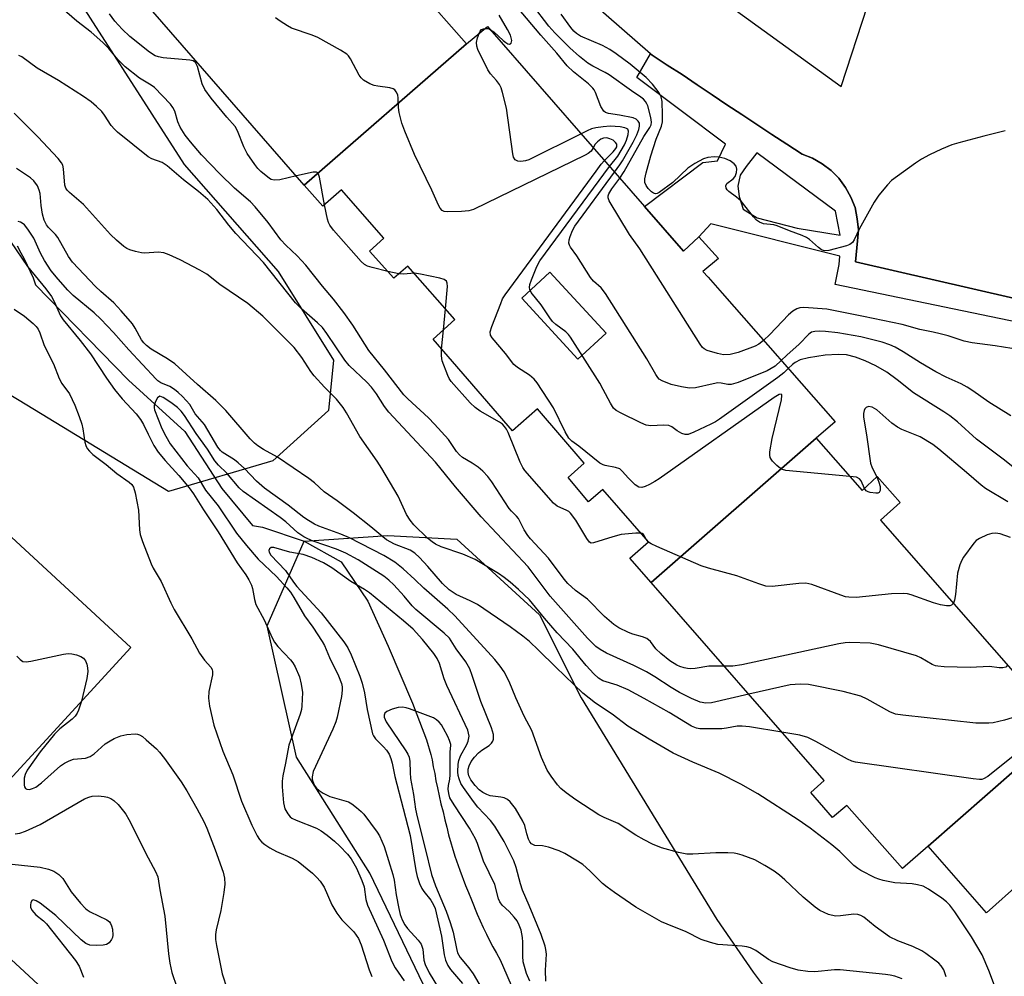
# Model space of a CAD drawing. Units: inches. Extents: x 1327761 to 1333761, y 513447 to 517447.
# Drawn here: x 1328159 to 1328394, y 516344 to 516573 of the extents above; entities that cross this region are included whole.
import ezdxf

# ---------------------------------------------------------------- set-up
doc = ezdxf.new("R2010")
doc.units = ezdxf.units.IN
doc.header["$MEASUREMENT"] = 0
for name, color, linetype in [('BLDG-Footprint', 5, 'Continuous'), ('CULTRL-Pad', 6, 'Continuous'), ('HYDRO-Single Line Stream', 4, 'Continuous'), ('NTRL-Trees', 3, 'Continuous'), ('TRANS-Non Street Sidewalk', 7, 'Continuous'), ('TRANS-Parking Lot', 4, 'Continuous'), ('Undefined', 1, 'Continuous')]:
    doc.layers.add(name, color=color, linetype=linetype)

msp = doc.modelspace()

# ---------------------------------------------------------------- linework, layer by layer
at = {"layer": 'BLDG-Footprint'}
for points, elevation in [([(1328265.57, 516567.23), (1328226.74, 516533.42), (1328185.07, 516581.23), (1328181.17, 516577.83), (1328174.87, 516584.93), (1328179.07, 516588.53), (1328167.27, 516602.13), (1328196.87, 516627.89), (1328205.87, 516635.73), (1328216.54, 516623.55), (1328249.67, 516585.73), (1328253.87, 516589.33), (1328258.57, 516584.13), (1328254.17, 516580.23)], 382.17), ([(1328299.01, 516497.98), (1328292.24, 516491.73), (1328278.79, 516506.31), (1328285.56, 516512.56)], 384.61), ([(1328309.79, 516438.28), (1328349.28, 516472.83), (1328360.27, 516460.33), (1328363.87, 516463.63), (1328369.37, 516457.43), (1328364.67, 516453.23), (1328408.27, 516403.43), (1328404.43, 516400.06), (1328376.02, 516375.21), (1328369.88, 516369.83), (1328356.57, 516384.93), (1328353.17, 516382.03), (1328347.97, 516388.03), (1328351.17, 516390.93)], 377.34)]:
    msp.add_lwpolyline(points, close=True, dxfattribs=dict(at, elevation=elevation))
for points in [[(1328349.28, 516472.83, 383.78), (1328309.79, 516438.28, 383.78), (1328304.67, 516444.13, 383.78), (1328309.17, 516448.03, 383.78), (1328298.17, 516460.53, 383.78), (1328294.77, 516457.63, 383.78), (1328289.87, 516463.43, 383.78), (1328293.77, 516466.83, 383.78), (1328282.57, 516479.83, 383.78), (1328276.57, 516474.63, 383.78), (1328257.57, 516496.53, 383.78), (1328262.77, 516501.23, 383.78), (1328251.57, 516514.03, 383.78), (1328248.17, 516511.13, 383.78), (1328242.37, 516517.63, 383.78), (1328245.77, 516520.73, 383.78), (1328235.67, 516532.23, 383.78), (1328231.17, 516528.33, 383.78), (1328226.74, 516533.42, 383.78), (1328265.57, 516567.23, 383.78), (1328270.57, 516571.33, 383.78), (1328308.15, 516528.3, 383.78), (1328317.47, 516517.63, 383.78), (1328321.17, 516521.03, 383.78), (1328325.87, 516515.83, 383.78), (1328322.17, 516512.73, 383.78), (1328323.39, 516511.35, 383.78), (1328326.73, 516507.54, 383.78), (1328353.77, 516476.73, 383.78)], [(1328299.01, 516497.98, 383.78), (1328285.56, 516512.56, 383.78), (1328278.79, 516506.31, 383.78), (1328292.24, 516491.73, 383.78)], [(1328131.57, 516271.03, 380.62), (1328123.77, 516279.33, 380.62), (1328104.77, 516296.83, 380.62), (1328107.53, 516299.83, 380.62), (1328113.87, 516306.73, 380.62), (1328104.77, 516315.03, 380.62), (1328099.22, 516309.01, 380.62), (1328096.37, 516305.93, 380.62), (1328079.17, 516321.53, 380.62), (1328128.47, 516375.03, 380.62), (1328109.17, 516392.73, 380.62), (1328113.02, 516396.95, 380.62), (1328117.47, 516401.83, 380.62), (1328108.37, 516410.23, 380.62), (1328103.43, 516404.8, 380.62), (1328100.27, 516401.33, 380.62), (1328082.87, 516417.53, 380.62), (1328132.37, 516471.53, 380.62), (1328185.27, 516422.73, 380.62), (1328134.97, 516368.03, 380.62), (1328181.37, 516325.23, 380.62)]]:
    msp.add_polyline3d(points, close=True, dxfattribs=at)
at = {"layer": 'CULTRL-Pad'}
msp.add_lwpolyline([(1328398.22, 516366.59), (1328390.01, 516359.22), (1328376.02, 516375.21), (1328404.43, 516400.06), (1328417.5, 516383.91), (1328404.61, 516372.33), (1328402.09, 516370.07), (1328400.67, 516368.79)], close=True, dxfattribs=at)
at = {"layer": 'HYDRO-Single Line Stream'}
msp.add_lwpolyline([(1328158.07, 516518.83), (1328158.97, 516517.23), (1328159.77, 516515.73), (1328160.47, 516514.23), (1328161.17, 516512.73), (1328161.87, 516511.23), (1328162.43, 516509.53), (1328184.71, 516486.69), (1328198.2, 516474.42), (1328207.06, 516460.79), (1328214.4, 516451.96), (1328216.79, 516451.52), (1328226.77, 516448.23), (1328235.58, 516443.23), (1328241.97, 516433.83), (1328246.87, 516423.03), (1328252.68, 516409.43), (1328255.97, 516400.63), (1328257.07, 516397.13), (1328257.37, 516395.83), (1328257.57, 516394.23), (1328257.97, 516392.63), (1328258.27, 516390.83), (1328258.67, 516389.13), (1328259.47, 516385.33), (1328259.97, 516383.43), (1328260.37, 516381.53), (1328260.87, 516379.73), (1328261.27, 516377.93), (1328262.77, 516372.83), (1328263.97, 516369.43), (1328265.37, 516365.83), (1328266.07, 516364.13), (1328266.78, 516362.33), (1328268.17, 516358.93), (1328269.57, 516355.73), (1328270.37, 516354.13), (1328271.07, 516352.63), (1328271.87, 516351.13), (1328272.77, 516349.63), (1328273.67, 516348.03), (1328289.71, 516310.93)], dxfattribs=at)
at = {"layer": 'NTRL-Trees'}
for points in [[(1328167.79, 516585.5), (1328198, 516538.34), (1328220.5, 516512.76), (1328233.75, 516491.49), (1328232.52, 516479.47), (1328219.27, 516467.45), (1328194.3, 516460.05), (1328160.4, 516480.7), (1328119.1, 516505.67), (1328102.76, 516553.44), (1328082.49, 516617.54)], [(1328257.22, 516338.06), (1328242.41, 516368.77), (1328239.97, 516372.64), (1328224.92, 516396.47), (1328217.85, 516427.91), (1328226.77, 516448.23), (1328246.74, 516449.52), (1328263.23, 516448.69), (1328283.01, 516430.56), (1328293.03, 516410.68), (1328325.45, 516357.68), (1328334.17, 516345.03), (1328344.48, 516331.37)]]:
    msp.add_lwpolyline(points, dxfattribs=at)
at = {"layer": 'TRANS-Non Street Sidewalk'}
msp.add_polyline3d([(1328415, 516496.92, 0), (1328353.81, 516509.64, 0), (1328354.34, 516512.41, 0), (1328354.74, 516514.4, 0), (1328354.91, 516516.43, 0), (1328324.07, 516524.12, 0), (1328321.17, 516521.03, 0), (1328317.47, 516517.63, 0), (1328308.15, 516528.3, 0), (1328322.17, 516538.81, 0), (1328325.63, 516539.24, 0), (1328327.53, 516543.16, 0), (1328306.36, 516559.13, 0), (1328309.62, 516564.83, 0), (1328309.97, 516564.53, 0), (1328313.57, 516562.13, 0), (1328317.17, 516559.83, 0), (1328320.77, 516557.43, 0), (1328324.37, 516555.03, 0), (1328327.87, 516552.63, 0), (1328331.47, 516550.33, 0), (1328335.07, 516547.93, 0), (1328338.67, 516545.53, 0), (1328342.27, 516543.23, 0), (1328345.87, 516540.83, 0), (1328348.37, 516539.83, 0), (1328350.67, 516538.53, 0), (1328352.87, 516536.93, 0), (1328354.67, 516535.03, 0), (1328356.27, 516532.83, 0), (1328357.57, 516530.53, 0), (1328358.57, 516528.03, 0), (1328359.07, 516525.33, 0), (1328359.37, 516522.73, 0), (1328359.17, 516520.03, 0), (1328358.68, 516515.03, 0), (1328490.07, 516484.83, 0)], dxfattribs=at)
msp.add_polyline3d([(1328353.88, 516527.2, 0), (1328335.04, 516541.15, 0), (1328332.48, 516537.84, 0), (1328331.04, 516535.74, 0), (1328330.49, 516533.16, 0), (1328330.82, 516530.66, 0), (1328331.81, 516527.61, 0), (1328335.12, 516525.54, 0), (1328344.72, 516523.11, 0), (1328354.96, 516521.41, 0)], close=True, dxfattribs=at)
at = {"layer": 'TRANS-Parking Lot'}
for points in [[(1328306.57, 516592.23, 0), (1328355.27, 516557.03, 0), (1328361.57, 516576.33, 0)], [(1328490.07, 516484.83, 0), (1328358.68, 516515.03, 0), (1328359.17, 516520.03, 0), (1328359.37, 516522.73, 0), (1328359.07, 516525.33, 0), (1328358.57, 516528.03, 0), (1328357.57, 516530.53, 0), (1328356.27, 516532.83, 0), (1328354.67, 516535.03, 0), (1328352.87, 516536.93, 0), (1328350.67, 516538.53, 0), (1328348.37, 516539.83, 0), (1328345.87, 516540.83, 0), (1328342.27, 516543.23, 0), (1328338.67, 516545.53, 0), (1328335.07, 516547.93, 0), (1328331.47, 516550.33, 0), (1328327.87, 516552.63, 0), (1328324.37, 516555.03, 0), (1328320.77, 516557.43, 0), (1328317.17, 516559.83, 0), (1328313.57, 516562.13, 0), (1328309.97, 516564.53, 0), (1328309.62, 516564.83, 0), (1328295.91, 516576.79, 0)]]:
    msp.add_polyline3d(points, dxfattribs=at)
at = {"layer": 'Undefined'}
for p, q in [((1328249.36, 516512.15, 380), (1328246.76, 516512.72, 380)), ((1328260.06, 516498.78, 380), (1328260.52, 516503.81, 380)), ((1328259.63, 516494.16, 380), (1328260.06, 516498.78, 380)), ((1328309.12, 516447.99, 380), (1328308.58, 516448.71, 380))]:
    msp.add_line(p, q, dxfattribs=at)
for points, elevation in [([(1328327.26, 516418.28), (1328323.59, 516418.29), (1328320.31, 516417.72), (1328319.23, 516417.65), (1328318.43, 516417.7), (1328317.64, 516417.87), (1328316.61, 516418.2), (1328315.89, 516418.53), (1328314.26, 516419.56), (1328312.05, 516421.31), (1328310.9, 516422.45), (1328309.6, 516424.17), (1328308.74, 516424.88), (1328307.69, 516425.33), (1328305.39, 516425.92), (1328304.31, 516426.32), (1328302.03, 516427.49), (1328300.82, 516428.28), (1328298.57, 516430.2), (1328294.56, 516434.29), (1328291.67, 516436.38), (1328289.84, 516438.05), (1328288.98, 516439.06), (1328285.2, 516444.13), (1328280.93, 516448.72), (1328280.25, 516449.57), (1328279.36, 516450.93), (1328278.06, 516453.62), (1328277.57, 516454.19), (1328276.31, 516455.34), (1328275.76, 516456.02), (1328271.66, 516462.41), (1328270.71, 516463.68), (1328269.48, 516464.94), (1328268.37, 516465.9), (1328266.91, 516466.89), (1328264.66, 516468.2), (1328263.88, 516468.84), (1328263.19, 516469.63), (1328261.95, 516471.59), (1328261.25, 516472.53), (1328257.92, 516476.22), (1328256.5, 516477.69), (1328251.58, 516482.22), (1328250.58, 516483.24), (1328245.97, 516489.21), (1328242.2, 516493.83), (1328238.39, 516499.91), (1328236.23, 516502.92), (1328233.74, 516506.11), (1328231.1, 516509.24), (1328227.12, 516514.23), (1328225.08, 516516.5), (1328222.34, 516519.06), (1328221.19, 516520.27), (1328218.11, 516524.43), (1328215, 516528.24), (1328213.86, 516529.36), (1328210.07, 516532.7), (1328206.56, 516536.06), (1328202.18, 516540.65), (1328199.53, 516543.77), (1328198.29, 516545.33), (1328197.05, 516547.29), (1328196.52, 516548.51), (1328195.79, 516551.11), (1328195.33, 516551.95), (1328194.71, 516552.74), (1328190.88, 516556.75), (1328190.15, 516557.29), (1328187.33, 516559.01), (1328183.88, 516561.74), (1328182.11, 516563.45), (1328180.01, 516566.07), (1328178.58, 516567.5), (1328175.73, 516570.03), (1328172.32, 516572.62), (1328165.77, 516578.41)], 378), ([(1328301.02, 516536.47), (1328302.27, 516538.22), (1328302.9, 516539.24), (1328305.44, 516543.65), (1328306.31, 516545.41), (1328306.81, 516546.73), (1328307, 516547.53), (1328306.95, 516548.2), (1328306.67, 516548.73), (1328306.2, 516549.15), (1328305.49, 516549.46), (1328302.19, 516550.16), (1328299.56, 516550.51), (1328298.87, 516550.75), (1328298.46, 516551.09), (1328297.69, 516552.25), (1328296.47, 516555.55), (1328296.15, 516556.16), (1328295.8, 516556.62), (1328294.76, 516557.61), (1328291.22, 516560.47), (1328289.64, 516561.98), (1328287.2, 516564.96), (1328283.36, 516569.31), (1328277.78, 516575.94)], 386), ([(1328302.26, 516535.05), (1328303.27, 516536.62), (1328308.03, 516545.02), (1328309.44, 516547.19), (1328309.74, 516547.83), (1328309.82, 516548.49), (1328309.66, 516549.6), (1328308.94, 516552.36), (1328308.75, 516552.86), (1328308.42, 516553.43), (1328307.96, 516553.93), (1328307.32, 516554.44), (1328305.09, 516555.94), (1328299.73, 516559.81), (1328298.77, 516560.37), (1328295.8, 516561.86), (1328294.65, 516562.59), (1328292.61, 516564.2), (1328290.3, 516566.25), (1328286.74, 516569.84), (1328285.29, 516571.46), (1328281.34, 516576.54)], 388), ([(1328224.86, 516535.58), (1328220.95, 516534.7), (1328219.57, 516534.62), (1328218.86, 516534.76), (1328218.44, 516534.96), (1328216.37, 516536.64), (1328215.65, 516537.38), (1328214.92, 516538.3), (1328213.08, 516540.96), (1328212.32, 516542.55), (1328210.78, 516546.39), (1328210.22, 516547.4), (1328208.24, 516549.68), (1328204.5, 516554.21), (1328202.93, 516556.31), (1328202.34, 516557.6), (1328201.19, 516561.77), (1328200.72, 516562.71), (1328200.17, 516563.11), (1328199.39, 516563.32), (1328192.98, 516563.88), (1328191.86, 516564.08), (1328191.09, 516564.34), (1328189.72, 516565.19), (1328185.04, 516568.96), (1328183.17, 516570.69), (1328181.46, 516572.63), (1328180.15, 516574.42)], 380), ([(1328295.92, 516542.31), (1328295.39, 516541.49), (1328294.71, 516540.99), (1328293.94, 516540.57), (1328267.28, 516527.55), (1328266.16, 516527.21), (1328264.38, 516527.07), (1328261.09, 516527.01), (1328260.27, 516527.1), (1328259.79, 516527.29), (1328259.28, 516527.86), (1328258.88, 516528.61), (1328257.31, 516532.15), (1328253.14, 516540.76), (1328250.79, 516546.28), (1328250.12, 516548.23), (1328249.44, 516550.81), (1328249.29, 516551.95), (1328249.24, 516554.19), (1328249.12, 516554.99), (1328248.77, 516555.74), (1328248.44, 516556.16), (1328248.01, 516556.44), (1328247.23, 516556.67), (1328244.35, 516557.04), (1328243.51, 516557.23), (1328242.46, 516557.67), (1328240.97, 516558.54), (1328240.34, 516559.08), (1328239.9, 516559.67), (1328237.8, 516563.58), (1328237.31, 516564.3), (1328236.91, 516564.72), (1328235.45, 516565.69), (1328230, 516568.74), (1328228.66, 516569.28), (1328223.74, 516570.95), (1328222.72, 516571.49), (1328221.02, 516572.6), (1328219.86, 516573.46)], 382), ([(1328271.1, 516570.73), (1328272.11, 516570.04), (1328274.32, 516568.03), (1328275.01, 516567.5), (1328275.46, 516567.24), (1328275.87, 516567.15), (1328276.3, 516567.4), (1328276.43, 516567.99), (1328276.08, 516569.31), (1328275.4, 516570.67), (1328273.41, 516574.04)], 384), ([(1328394.51, 516546.39), (1328389.37, 516545.15), (1328383.4, 516543.55), (1328381.71, 516543.03), (1328379.28, 516542.02), (1328376.39, 516540.63), (1328374.45, 516539.61), (1328373, 516538.67), (1328367.31, 516534.49), (1328366.29, 516533.45), (1328364.26, 516530.99), (1328363.11, 516529.29), (1328359.56, 516522.86), (1328358.34, 516520.28), (1328357.92, 516519.63), (1328357.3, 516519.17), (1328356.52, 516518.88), (1328352.3, 516517.79), (1328351.22, 516517.69), (1328350.5, 516517.94), (1328349.83, 516518.43), (1328347.65, 516520.36), (1328346.94, 516520.83), (1328345.93, 516521.32), (1328342.86, 516522.44), (1328339.96, 516523.66), (1328339.15, 516523.86), (1328336.62, 516524.13), (1328335.66, 516524.52), (1328335, 516524.99), (1328334.22, 516525.84), (1328331.27, 516529.54), (1328330.2, 516530.5), (1328328.35, 516531.9), (1328327.96, 516532.27), (1328327.69, 516532.67), (1328327.63, 516533.26), (1328327.86, 516533.8), (1328329.36, 516534.9), (1328329.84, 516535.49), (1328330.21, 516536.44), (1328330.28, 516537.23), (1328330.1, 516537.91), (1328329.62, 516538.53), (1328328.71, 516539.17), (1328327.41, 516539.77), (1328325.99, 516540.09), (1328324.82, 516540.18), (1328323.36, 516540.01), (1328322.27, 516539.65), (1328320.25, 516538.54), (1328318.56, 516537.44), (1328314.99, 516534.04), (1328311.7, 516531.61), (1328311.2, 516531.36), (1328310.8, 516531.32), (1328310.33, 516531.48), (1328309.88, 516531.78), (1328309.03, 516532.58), (1328308.55, 516533.28), (1328308.29, 516534.03), (1328308.26, 516534.87), (1328308.55, 516536.33), (1328309.65, 516540.37), (1328310.98, 516544.4), (1328312.21, 516547.5), (1328312.45, 516548.52), (1328312.51, 516550.24), (1328312.37, 516553.42), (1328312.14, 516554.49), (1328311.65, 516555.49), (1328310.1, 516557.57), (1328308.56, 516559.17), (1328304.71, 516562.36), (1328301.41, 516564.85), (1328299.87, 516565.88), (1328298.12, 516566.83), (1328292.88, 516569.04), (1328291.91, 516569.65), (1328291.29, 516570.22), (1328290.57, 516571.1), (1328288.23, 516574.33)], 390), ([(1328268.6, 516569.71), (1328268.85, 516570.22), (1328269.17, 516570.6), (1328269.62, 516570.81), (1328270.03, 516570.89)], 384), ([(1328270.03, 516570.89), (1328270.68, 516570.86), (1328271.1, 516570.73)], 384), ([(1328293.02, 516545.63), (1328280.51, 516539.44), (1328279.68, 516539.17), (1328278.6, 516539.08), (1328277.83, 516539.16), (1328277.22, 516539.44), (1328276.86, 516540.07), (1328276.68, 516540.89), (1328275.19, 516551.81), (1328274.23, 516555.57), (1328273.86, 516556.69), (1328273.47, 516557.47), (1328272.77, 516558.4), (1328271.33, 516560.05), (1328270.71, 516560.98), (1328268.3, 516565.82), (1328268.02, 516566.64), (1328267.99, 516567.49), (1328268.23, 516568.63), (1328268.6, 516569.71)], 384), ([(1328333.14, 516411.56), (1328324.23, 516409.5), (1328322.83, 516409.39), (1328321.48, 516409.64), (1328319.39, 516410.53), (1328316.53, 516412.01), (1328314.54, 516413.19), (1328310.65, 516415.73), (1328308.63, 516416.94), (1328305.62, 516418.47), (1328299.11, 516421.39), (1328297.54, 516422.23), (1328296.51, 516422.95), (1328294.53, 516424.97), (1328285.58, 516435), (1328280.31, 516442.02), (1328269.1, 516454.04), (1328262.97, 516461.2), (1328258.19, 516467.08), (1328247, 516479.1), (1328245.98, 516480.39), (1328244.05, 516483.44), (1328242.87, 516485.03), (1328241.73, 516486.24), (1328237.54, 516490.26), (1328236.44, 516491.49), (1328232.18, 516497.89), (1328231.12, 516499.29), (1328229.93, 516500.47), (1328226.09, 516503.81), (1328224.68, 516505.26), (1328217.02, 516514.9), (1328210.39, 516521.78), (1328208.69, 516523.8), (1328205.85, 516527.58), (1328203.69, 516529.96), (1328201.42, 516531.9), (1328197.88, 516534.67), (1328193.98, 516537.99), (1328192.76, 516538.77), (1328190.28, 516539.65), (1328189.38, 516540.15), (1328182.06, 516546.08), (1328181.32, 516546.75), (1328180.56, 516547.65), (1328178.97, 516550.14), (1328178.29, 516551.02), (1328177.07, 516552.22), (1328175.76, 516553.33), (1328173.89, 516554.62), (1328167.91, 516558.44), (1328162.82, 516561.39), (1328159.19, 516564.06), (1328158.42, 516564.44)], 376), ([(1328341.07, 516402.49), (1328333.3, 516403.73), (1328331.53, 516403.95), (1328330.34, 516403.9), (1328327.78, 516403.41), (1328326.64, 516403.32), (1328322.28, 516403.27), (1328321.41, 516403.3), (1328320.59, 516403.44), (1328319.41, 516403.93), (1328314.04, 516407.16), (1328308.08, 516410.53), (1328304.23, 516412.58), (1328301.64, 516413.71), (1328298.24, 516414.77), (1328297.14, 516415.4), (1328296.02, 516416.46), (1328294.22, 516418.43), (1328291.01, 516422.32), (1328287.26, 516426.24), (1328284.25, 516429.73), (1328280.62, 516434.13), (1328278.04, 516436.6), (1328276.02, 516438.36), (1328274.63, 516439.47), (1328273.27, 516440.44), (1328267.63, 516443.84), (1328264.71, 516445.07), (1328259.49, 516446.87), (1328258.2, 516447.45), (1328257.33, 516448.06), (1328256.27, 516448.94), (1328252.99, 516452.12), (1328252.13, 516453.18), (1328251.19, 516454.58), (1328249.24, 516458.97), (1328245.35, 516465.62), (1328244.23, 516467.36), (1328240.06, 516473.22), (1328236.89, 516478.93), (1328236.1, 516480.15), (1328234.46, 516482.17), (1328231.63, 516485.03), (1328229.11, 516487.76), (1328228.33, 516488.83), (1328226.16, 516492.17), (1328224.37, 516494.54), (1328216.87, 516502.01), (1328213.26, 516505.08), (1328206.58, 516509.64), (1328203.44, 516512.06), (1328201.76, 516513.06), (1328197.03, 516515.48), (1328194.45, 516516.7), (1328193.14, 516517.2), (1328191.77, 516517.33), (1328188.64, 516517.12), (1328187.79, 516517.18), (1328186.41, 516517.48), (1328185.05, 516517.88), (1328184.28, 516518.21), (1328183.57, 516518.68), (1328181.82, 516520.19), (1328180.41, 516521.57), (1328173.94, 516528.76), (1328170.6, 516531.61), (1328169.99, 516532.21), (1328169.68, 516532.67), (1328169.44, 516533.36), (1328169.18, 516537.32), (1328168.99, 516538.14), (1328168.69, 516538.75), (1328167.83, 516539.8), (1328162.97, 516544.93), (1328157.36, 516550.64)], 374), ([(1328299.78, 516537.88), (1328301.79, 516540.36), (1328303.4, 516543.03), (1328303.85, 516544.13), (1328304.26, 516545.54), (1328304.32, 516546.32), (1328304.15, 516546.75), (1328303.87, 516546.98), (1328303.5, 516547.14), (1328302.39, 516547.34), (1328299.99, 516547.47), (1328298.26, 516547.36), (1328296.56, 516547.12), (1328295.49, 516546.85), (1328294.46, 516546.41), (1328293.02, 516545.63)], 384), ([(1328298.58, 516539.26), (1328300.66, 516541.34), (1328301.35, 516542.19), (1328301.52, 516542.56), (1328301.58, 516542.91), (1328301.53, 516543.23), (1328301.27, 516543.62), (1328300.65, 516544.12), (1328299.91, 516544.51), (1328299.14, 516544.71), (1328298.39, 516544.67), (1328297.72, 516544.4), (1328296.9, 516543.75), (1328296.38, 516543.16), (1328295.92, 516542.31)], 382), ([(1328393.49, 516337.67), (1328390.54, 516345.43), (1328388.94, 516349.18), (1328386.41, 516353.51), (1328382.42, 516359.5), (1328381.22, 516361.09), (1328380.48, 516361.9), (1328379.32, 516362.8), (1328376.13, 516364.94), (1328374.85, 516365.61), (1328373.54, 516365.98), (1328372.2, 516366.23), (1328368.08, 516366.42), (1328365.31, 516366.97), (1328364.23, 516367.29), (1328363.41, 516367.63), (1328359.94, 516369.37), (1328359.19, 516369.84), (1328358.29, 516370.55), (1328354.89, 516373.89), (1328352.99, 516375.56), (1328347.83, 516379.48), (1328344.92, 516381.54), (1328335.27, 516387.76), (1328331.26, 516390.01), (1328326.02, 516392.66), (1328319.75, 516395.3), (1328315.06, 516397.5), (1328309.26, 516400.79), (1328304.21, 516403.94), (1328300.44, 516406.81), (1328296.42, 516409.43), (1328293.4, 516411.84), (1328286.97, 516418.01), (1328282.84, 516422.12), (1328280.62, 516424.18), (1328279.06, 516425.44), (1328276.04, 516427.67), (1328268.19, 516433.02), (1328266.44, 516433.95), (1328263.11, 516435.42), (1328262.36, 516435.88), (1328261.42, 516436.58), (1328259.82, 516438.06), (1328256.33, 516442.17), (1328254.36, 516444.32), (1328253.24, 516445.36), (1328252.1, 516446.02), (1328248.37, 516447.45), (1328246.47, 516448.53), (1328245.56, 516449.21), (1328242.72, 516451.62), (1328238.44, 516454.95), (1328234.61, 516457.85), (1328231.52, 516460.02), (1328229.21, 516462.16), (1328227.86, 516463.19), (1328220.38, 516468.32), (1328216.99, 516470.1), (1328215.61, 516470.98), (1328214.81, 516471.68), (1328213.85, 516472.67), (1328207.97, 516479.48), (1328205.57, 516481.85), (1328201.21, 516485.7), (1328195.82, 516490.61), (1328194.01, 516491.86), (1328190.14, 516494.16), (1328189, 516495.04), (1328188.38, 516495.64), (1328187.8, 516496.41), (1328186.28, 516499.16), (1328185.63, 516500.18), (1328182.94, 516503.32), (1328181.2, 516505.19), (1328178.07, 516507.93), (1328176.82, 516509.12), (1328171.27, 516514.98), (1328170.3, 516516.35), (1328167.77, 516520.85), (1328167.19, 516521.59), (1328165.58, 516523.25), (1328165.08, 516523.87), (1328164.5, 516525.03), (1328164.1, 516526.44), (1328163.78, 516528.49), (1328163.53, 516531.36), (1328163.36, 516532.17), (1328162.9, 516533.22), (1328162.06, 516534.41), (1328161.23, 516535.16), (1328157.92, 516537.39)], 372), ([(1328357.32, 516463.69), (1328342.01, 516465.09), (1328341.18, 516465.33), (1328340.7, 516465.61), (1328339.81, 516466.33), (1328338.79, 516467.35), (1328338.45, 516467.78), (1328338.22, 516468.25), (1328338.13, 516468.77), (1328338.16, 516469.6), (1328338.73, 516472.78), (1328340.92, 516482.04), (1328341.06, 516483.04), (1328341.03, 516483.22), (1328340.88, 516483.41), (1328340.37, 516483.31), (1328339.21, 516482.59), (1328311.65, 516463.08), (1328310.64, 516462.45), (1328309.35, 516461.76), (1328308.3, 516461.28), (1328307.53, 516461.03), (1328306.81, 516461.08), (1328305.95, 516461.66), (1328304.31, 516463.29), (1328302.85, 516464.98), (1328302.27, 516465.47), (1328301.23, 516465.84), (1328298.74, 516466.28), (1328298.25, 516466.44), (1328297.51, 516466.85), (1328292.49, 516470.89), (1328290.82, 516472.14), (1328290.06, 516472.86), (1328289.19, 516474.33), (1328286.41, 516480.08), (1328282.51, 516486.1), (1328281.76, 516487), (1328280.68, 516487.91), (1328277.79, 516489.77), (1328276.92, 516490.48), (1328274.88, 516493.11), (1328271.69, 516496.82), (1328271.3, 516497.5), (1328271.23, 516498.25), (1328271.62, 516499.6), (1328273.76, 516505.08), (1328274.23, 516506.15), (1328274.83, 516507.17), (1328296.58, 516536.74), (1328297.84, 516538.41), (1328298.58, 516539.26)], 382), ([(1328342.56, 516489.5), (1328341.51, 516488.48), (1328340.11, 516487.39), (1328326.14, 516477.35), (1328325.13, 516476.72), (1328324.07, 516476.18), (1328320, 516474.24), (1328318.65, 516473.73), (1328317.87, 516473.69), (1328317.14, 516473.93), (1328315.97, 516474.59), (1328314.72, 516475.58), (1328314.02, 516475.86), (1328312.71, 516475.96), (1328309.67, 516475.8), (1328308.59, 516475.99), (1328307.28, 516476.54), (1328302.59, 516478.8), (1328301.37, 516479.5), (1328300.78, 516480.01), (1328300.01, 516481.18), (1328298.32, 516484.51), (1328297.46, 516486.03), (1328290.48, 516496.99), (1328289.95, 516497.68), (1328289.37, 516498.26), (1328286.96, 516500.04), (1328286.19, 516500.76), (1328285.51, 516501.66), (1328283.45, 516504.77), (1328281.09, 516507.68), (1328280.71, 516508.38), (1328280.63, 516508.87), (1328280.76, 516509.65), (1328281.13, 516510.72), (1328282.42, 516513.95), (1328283.1, 516515.24), (1328299.78, 516537.88)], 384), ([(1328231.62, 516528.71), (1328230.41, 516535.3), (1328230.19, 516536.01), (1328229.98, 516536.3), (1328229.65, 516536.46), (1328228.88, 516536.46), (1328224.86, 516535.58)], 380), ([(1328340.88, 516491.42), (1328339.41, 516490.1), (1328337.54, 516488.94), (1328330.58, 516486.16), (1328328.91, 516485.65), (1328328.08, 516485.65), (1328326.53, 516486.04), (1328325.76, 516486.06), (1328324.63, 516485.88), (1328320.38, 516484.89), (1328318.97, 516484.82), (1328317.02, 516485.13), (1328314.53, 516485.7), (1328312.38, 516486.55), (1328311.69, 516487), (1328311.33, 516487.37), (1328310.87, 516488.05), (1328308.75, 516491.79), (1328298.85, 516507.43), (1328297.8, 516508.81), (1328295.98, 516510.45), (1328295.29, 516511.27), (1328292.01, 516516.44), (1328290.49, 516518.55), (1328290.22, 516519.02), (1328290.05, 516519.5), (1328290.11, 516520.3), (1328290.36, 516521.12), (1328290.93, 516522.5), (1328291.51, 516523.54), (1328301.02, 516536.47)], 386), ([(1328336.65, 516496.23), (1328335.55, 516495.33), (1328334.64, 516494.83), (1328330.59, 516493.36), (1328328.67, 516492.85), (1328327.05, 516492.81), (1328325.64, 516493.07), (1328323.16, 516493.83), (1328322.42, 516494.21), (1328322.07, 516494.52), (1328321.47, 516495.34), (1328307.06, 516518.14), (1328304.56, 516521.56), (1328299.7, 516529.64), (1328299.46, 516530.37), (1328299.5, 516530.86), (1328299.66, 516531.35), (1328300.39, 516532.54), (1328302.26, 516535.05)], 388), ([(1328246.76, 516512.72), (1328242.98, 516513.67), (1328241.86, 516514.03), (1328241.15, 516514.4), (1328240.37, 516515.08), (1328233.79, 516522.64), (1328232.9, 516523.79), (1328232.56, 516524.42), (1328232.3, 516525.25), (1328231.62, 516528.71)], 380), ([(1328380.36, 516343.95), (1328379.77, 516345.59), (1328379.2, 516346.57), (1328378.59, 516347.18), (1328377.66, 516347.92), (1328375.5, 516349.5), (1328374.51, 516350.14), (1328372.4, 516351.16), (1328368.78, 516352.52), (1328366.77, 516353.54), (1328363.41, 516356.01), (1328360.66, 516358.19), (1328359.95, 516358.63), (1328359.2, 516358.88), (1328358.27, 516358.94), (1328355.04, 516358.5), (1328353.88, 516358.45), (1328352.24, 516358.89), (1328350.14, 516359.81), (1328348.99, 516360.63), (1328346.14, 516363), (1328341.73, 516367.16), (1328340.45, 516368.26), (1328339.17, 516369.2), (1328336.99, 516370.6), (1328334.55, 516371.9), (1328331.58, 516373.05), (1328330.46, 516373.4), (1328329.6, 516373.57), (1328328.14, 516373.64), (1328325.21, 516373.62), (1328319.72, 516373.29), (1328318.29, 516373.3), (1328316.34, 516373.69), (1328312.21, 516374.83), (1328310.11, 516375.69), (1328308.08, 516376.7), (1328306.09, 516377.81), (1328301.88, 516380.59), (1328298.55, 516382.04), (1328297.28, 516382.71), (1328291.74, 516386.28), (1328289.39, 516387.94), (1328288.12, 516389.04), (1328287.34, 516389.87), (1328285.8, 516391.92), (1328284.91, 516393.36), (1328283.55, 516396.43), (1328281.24, 516402.85), (1328279.39, 516406.32), (1328277.4, 516410.69), (1328275.81, 516414.65), (1328274.59, 516416.94), (1328273.62, 516418.31), (1328272.36, 516419.87), (1328262.8, 516430.33), (1328261.08, 516431.95), (1328255.34, 516436.95), (1328253.24, 516439.01), (1328250.45, 516441.56), (1328248.46, 516443.19), (1328245.81, 516444.74), (1328237.58, 516448.99), (1328235.5, 516449.87), (1328230.23, 516451.76), (1328229.21, 516452.25), (1328227.79, 516453.1), (1328226.65, 516453.89), (1328222.9, 516456.8), (1328217.25, 516460.86), (1328215.3, 516462.54), (1328212.43, 516465.56), (1328210.96, 516466.97), (1328210.04, 516467.64), (1328207.14, 516469.49), (1328206.72, 516469.88), (1328206.11, 516470.69), (1328202.85, 516476.13), (1328200.69, 516478.68), (1328199.34, 516480.86), (1328197.61, 516482.78), (1328196.59, 516483.8), (1328195.73, 516484.52), (1328194.58, 516485.19), (1328192.47, 516486.11), (1328191.74, 516486.59), (1328191.3, 516486.98), (1328184.74, 516493.98), (1328181.09, 516498.14), (1328178.1, 516501.35), (1328176.51, 516502.86), (1328171.43, 516507), (1328170.2, 516508.25), (1328167.89, 516510.86), (1328166.22, 516512.88), (1328164.62, 516515.38), (1328163.63, 516517.15), (1328162.01, 516520.71), (1328160.62, 516522.83), (1328159.79, 516523.86), (1328159.27, 516524.29), (1328158.83, 516524.53), (1328158.33, 516524.69)], 370), ([(1328156.5, 516519.93), (1328160.56, 516513.91), (1328164.89, 516508.57), (1328166.25, 516506.74), (1328166.94, 516505.54), (1328168.45, 516502.13), (1328169.06, 516501.12), (1328173.12, 516496.24), (1328175.61, 516493), (1328179.41, 516487.17), (1328181.37, 516484.45), (1328183.18, 516482.27), (1328186.5, 516478.65), (1328187.59, 516477.3), (1328188.3, 516476.11), (1328189.37, 516473.76), (1328190.72, 516471.08), (1328191.78, 516469.49), (1328193.49, 516467.48), (1328196.77, 516463.88), (1328199.18, 516460.99), (1328200.26, 516459.53), (1328202.66, 516455.69), (1328206.13, 516450.44), (1328210.68, 516442.97), (1328212.76, 516440.14), (1328213.51, 516438.92), (1328214.12, 516437.66), (1328214.4, 516436.88), (1328214.81, 516434.22), (1328215.16, 516433), (1328217.19, 516429.34), (1328219.07, 516425.08), (1328219.6, 516424.06), (1328220.45, 516422.95), (1328223.48, 516419.76), (1328223.99, 516419.11), (1328224.56, 516418.1), (1328225.63, 516415.71), (1328226.05, 516414.01), (1328226.3, 516411.98), (1328226.2, 516408.79), (1328226.09, 516407.93), (1328225.77, 516406.79), (1328223.08, 516399.39), (1328222.26, 516395.06), (1328221.6, 516392.04), (1328221.45, 516390.8), (1328221.48, 516389.39), (1328221.82, 516385.58), (1328222.1, 516384.17), (1328222.79, 516382.91), (1328223.35, 516382.25), (1328223.79, 516381.9), (1328224.83, 516381.39), (1328229.71, 516379.48), (1328230.8, 516378.86), (1328232.2, 516377.86), (1328234, 516376.43), (1328235.28, 516375.23), (1328237.12, 516373.33), (1328237.97, 516372.18), (1328239.28, 516369.96), (1328240.56, 516367.02), (1328241.06, 516365.44), (1328241.51, 516362.46), (1328241.87, 516361.08), (1328245.73, 516352.73), (1328247.73, 516347.64), (1328248.54, 516346.11), (1328250.7, 516342.94)], 370), ([(1328253.1, 516512.29), (1328250.5, 516512.12), (1328249.36, 516512.15)], 380), ([(1328260.52, 516503.81), (1328261.01, 516509.15), (1328260.97, 516509.95), (1328260.8, 516510.38), (1328260.22, 516510.78), (1328259.17, 516511.1), (1328254.58, 516512.12), (1328253.1, 516512.29)], 380), ([(1328396.11, 516494.31), (1328392.11, 516494.95), (1328386.61, 516495.62), (1328384.67, 516496.05), (1328380.84, 516497.3), (1328378.96, 516497.82), (1328377.24, 516498.23), (1328374.03, 516498.83), (1328369.84, 516500.02), (1328360.6, 516501.99), (1328351.79, 516503.68), (1328346.34, 516504.14), (1328345.34, 516504.04), (1328344.63, 516503.78), (1328343.69, 516503.21), (1328342.66, 516502.32), (1328338.18, 516497.67), (1328336.65, 516496.23)], 388), ([(1328157.36, 516503.72), (1328159.84, 516502.06), (1328161.87, 516500.31), (1328162.61, 516499.55), (1328163.06, 516498.95), (1328163.49, 516498.04), (1328164.49, 516494.98), (1328166.72, 516490.62), (1328168.09, 516487.09), (1328168.76, 516485.92), (1328170.58, 516483.45), (1328171.84, 516480.72), (1328172.9, 516478.06), (1328173.54, 516476.18), (1328173.77, 516475.06), (1328174.21, 516471.91), (1328174.46, 516471.11), (1328174.84, 516470.38), (1328175.35, 516469.72), (1328176.2, 516468.97), (1328179.39, 516466.5), (1328181.94, 516464.35), (1328184.86, 516462.31), (1328185.46, 516461.76), (1328185.91, 516461.1), (1328186.33, 516459.73), (1328187.09, 516455.65), (1328187.3, 516450.94), (1328187.47, 516449.78), (1328188.04, 516448.09), (1328190.12, 516442.78), (1328190.64, 516441.74), (1328192.5, 516438.53), (1328194.8, 516433.41), (1328195.61, 516431.86), (1328199.87, 516424.8), (1328201.68, 516421.4), (1328202.92, 516419.72), (1328204.43, 516418.03), (1328204.73, 516417.48), (1328204.81, 516417.03), (1328204.76, 516416.21), (1328203.94, 516412.2), (1328203.82, 516410.66), (1328204.11, 516408.67), (1328205.08, 516404.14), (1328207.29, 516397.95), (1328209.64, 516392.27), (1328211.74, 516386), (1328214.22, 516380.24), (1328215.47, 516377.71), (1328216.05, 516376.8), (1328216.61, 516376.18), (1328217.29, 516375.63), (1328218.52, 516374.81), (1328220.08, 516373.93), (1328223.84, 516372.37), (1328225.26, 516371.51), (1328228.71, 516368.74), (1328229.79, 516367.71), (1328230.56, 516366.82), (1328231.48, 516365.38), (1328233.35, 516361.17), (1328234.53, 516359.18), (1328235.76, 516357.58), (1328238.62, 516354.68), (1328239.73, 516353.12), (1328240.4, 516351.61), (1328242.26, 516345.62), (1328242.89, 516344.01)], 372), ([(1328395.86, 516478.17), (1328390.56, 516481.42), (1328386.76, 516484.2), (1328385.42, 516485.08), (1328383.93, 516485.83), (1328380.37, 516487.42), (1328377.85, 516488.7), (1328374.21, 516490.88), (1328370.09, 516493.53), (1328368.14, 516494.63), (1328366.88, 516495.2), (1328365.05, 516495.85), (1328359.94, 516497.08), (1328354.47, 516498.05), (1328351.45, 516498.39), (1328349.95, 516498.46), (1328348.91, 516498.4), (1328348.14, 516498.17), (1328347.51, 516497.7), (1328345.2, 516495.31), (1328342.22, 516492.7), (1328340.88, 516491.42)], 386), ([(1328307.34, 516450.11), (1328306.07, 516450.13), (1328302.63, 516449.76), (1328300.63, 516449.25), (1328295.99, 516447.77), (1328295.43, 516447.75), (1328295.04, 516447.98), (1328294.38, 516448.84), (1328291.73, 516453.22), (1328290.48, 516454.88), (1328290.06, 516455.26), (1328289.59, 516455.55), (1328287.31, 516456.56), (1328286.41, 516457.25), (1328279.57, 516465.07), (1328279.09, 516465.8), (1328278.44, 516467.13), (1328275.56, 516474.23), (1328275.16, 516474.99), (1328274.71, 516475.62), (1328274.17, 516476.18), (1328273.48, 516476.69), (1328268.87, 516479.34), (1328267.64, 516480.17), (1328266.48, 516481.3), (1328261.94, 516486.39), (1328261.46, 516487.11), (1328261.08, 516487.87), (1328259.74, 516491.33), (1328259.56, 516492.57), (1328259.63, 516494.16)], 380), ([(1328398.66, 516464.13), (1328394.01, 516467.78), (1328387.64, 516472.57), (1328383.04, 516476.77), (1328381.23, 516478.19), (1328379.8, 516479.16), (1328372.58, 516483.66), (1328368.65, 516486.82), (1328366.13, 516488.65), (1328363.56, 516490.13), (1328360.94, 516491.38), (1328358.7, 516492.24), (1328356.53, 516492.77), (1328354.53, 516492.86), (1328351.43, 516492.68), (1328347.41, 516492.04), (1328345.46, 516491.58), (1328344.19, 516490.97), (1328343.55, 516490.47), (1328342.56, 516489.5)], 384), ([(1328192.2, 516482.92), (1328191.67, 516482.49), (1328191.14, 516481.63), (1328190.84, 516480.66), (1328190.81, 516480.11), (1328190.89, 516479.63), (1328192.71, 516475.16), (1328193.65, 516473.3), (1328194.68, 516471.52), (1328198.71, 516466.21), (1328201.36, 516463.38), (1328203.11, 516460.43), (1328206.15, 516456.66), (1328210.58, 516450.14), (1328212.92, 516447.12), (1328215.69, 516443.9), (1328220.09, 516439.74), (1328222.55, 516437.06), (1328223.48, 516435.95), (1328224.26, 516434.74), (1328226.8, 516430.35), (1328228.77, 516427.62), (1328231.08, 516424.16), (1328231.58, 516423.19), (1328232.79, 516420.34), (1328234.96, 516415.96), (1328235.69, 516414.1), (1328235.83, 516413.31), (1328235.85, 516412.51), (1328235.65, 516411.05), (1328234.62, 516406.11), (1328234.3, 516404.99), (1328233.56, 516403.17), (1328228.92, 516393.1), (1328228.61, 516391.76), (1328228.64, 516391.24), (1328228.78, 516390.72), (1328229.22, 516389.74), (1328229.68, 516389.08), (1328230.31, 516388.51), (1328231.28, 516387.88), (1328232.85, 516387.13), (1328237.36, 516385.78), (1328238.12, 516385.36), (1328239.29, 516384.48), (1328240.4, 516383.5), (1328240.99, 516382.84), (1328244.22, 516378.55), (1328244.77, 516377.71), (1328245.84, 516375.16), (1328247.96, 516368.45), (1328248.28, 516367.09), (1328248.77, 516363.53), (1328249.37, 516360.29), (1328249.71, 516358.87), (1328250.2, 516357.6), (1328250.83, 516356.39), (1328251.44, 516355.47), (1328254.04, 516352.69), (1328254.71, 516351.77), (1328255.1, 516350.54), (1328255.35, 516347.95), (1328255.67, 516346.88), (1328256.67, 516344.88), (1328259.76, 516339.79)], 368), ([(1328369.83, 516343.43), (1328368.08, 516344.11), (1328366.99, 516344.36), (1328365.83, 516344.52), (1328354.99, 516345.6), (1328353.64, 516345.6), (1328348.92, 516345.14), (1328347.22, 516345.23), (1328344.96, 516345.51), (1328343, 516346.06), (1328338.86, 516347.55), (1328337.87, 516348.11), (1328334.78, 516350.23), (1328333.53, 516350.89), (1328332.68, 516351.1), (1328331.51, 516351.25), (1328325.69, 516351.7), (1328323.99, 516352.14), (1328321.77, 516352.9), (1328318.16, 516354.73), (1328313.56, 516356.51), (1328312.23, 516357.1), (1328306.09, 516360.64), (1328301, 516364.08), (1328299.21, 516365.4), (1328298.16, 516366.31), (1328295.13, 516369.33), (1328293.41, 516370.83), (1328292.17, 516371.65), (1328289.11, 516373.48), (1328287.77, 516374.11), (1328285.23, 516374.95), (1328283.8, 516375.28), (1328281.9, 516375.37), (1328281.16, 516375.73), (1328280.73, 516376.22), (1328280.39, 516376.91), (1328279.98, 516378.18), (1328279.52, 516380.16), (1328279.07, 516381.21), (1328277.27, 516384.18), (1328276.04, 516385.8), (1328275.41, 516386.37), (1328274.63, 516386.78), (1328273.81, 516386.97), (1328271.26, 516387.27), (1328270.47, 516387.53), (1328269.49, 516388.04), (1328268.6, 516388.7), (1328267.63, 516389.71), (1328266.63, 516391.09), (1328266.13, 516392.07), (1328265.95, 516392.85), (1328266, 516393.67), (1328266.24, 516394.45), (1328266.72, 516395.44), (1328267.48, 516396.52), (1328268.42, 516397.51), (1328269.28, 516398.2), (1328270.98, 516399.31), (1328271.58, 516399.88), (1328271.86, 516400.32), (1328272.01, 516400.78), (1328272.02, 516401.96), (1328271.6, 516403.53), (1328269.03, 516409.8), (1328266.96, 516416.03), (1328266.34, 516417.62), (1328265.42, 516419.33), (1328263.14, 516422.46), (1328261.5, 516424.98), (1328260.26, 516426.2), (1328253.46, 516431.81), (1328252.57, 516432.74), (1328250.7, 516435), (1328248.18, 516437.71), (1328247.02, 516438.84), (1328245.76, 516439.82), (1328244.06, 516440.97), (1328239.64, 516443.72), (1328236.69, 516445.34), (1328234.46, 516446.31), (1328228.91, 516448.17), (1328227.63, 516448.72), (1328226.65, 516449.26), (1328225.25, 516450.22), (1328222.32, 516452.84), (1328221.01, 516453.89), (1328212.14, 516460.07), (1328211.21, 516460.97), (1328208.22, 516464.43), (1328206.22, 516466.42), (1328205.38, 516467.42), (1328203.58, 516470.17), (1328200.86, 516473.92), (1328198.11, 516478.3), (1328197.33, 516479.33), (1328196.41, 516480.19), (1328194.79, 516481.39), (1328193, 516482.54), (1328192.2, 516482.92)], 368), ([(1328395.14, 516457.58), (1328389.76, 516460.8), (1328388.72, 516461.58), (1328385.26, 516464.6), (1328378.64, 516470.18), (1328377.15, 516471.32), (1328374.13, 516473.14), (1328369.72, 516474.94), (1328368.7, 516475.44), (1328367.33, 516476.46), (1328363.77, 516479.6), (1328362.68, 516480.24), (1328361.8, 516480.4), (1328361.23, 516480.17), (1328360.93, 516479.86), (1328360.7, 516479.48), (1328360.55, 516478.72), (1328360.61, 516477.86), (1328361.31, 516473.63), (1328362.25, 516466.84), (1328362.64, 516465.77), (1328363.79, 516463.56)], 382), ([(1328360.82, 516460.83), (1328360.04, 516462.64), (1328359.65, 516463.14), (1328358.88, 516463.47), (1328357.32, 516463.69)], 382), ([(1328363.79, 516463.56), (1328364.25, 516462.35), (1328364.55, 516461.24), (1328364.59, 516460.29), (1328364.36, 516459.86), (1328363.98, 516459.7), (1328363.5, 516459.67), (1328362.16, 516459.85), (1328361.66, 516460.01), (1328361.23, 516460.27), (1328360.82, 516460.83)], 382), ([(1328308.58, 516448.71), (1328307.97, 516449.8), (1328307.61, 516450.04), (1328307.34, 516450.11)], 380), ([(1328395.76, 516449.09), (1328393.28, 516449.94), (1328392.15, 516450.07), (1328391.31, 516450.02), (1328390.19, 516449.68), (1328388.3, 516448.82), (1328387.57, 516448.34), (1328386.96, 516447.72), (1328384.54, 516444.37), (1328384.09, 516443.61), (1328383.63, 516442.52), (1328383.08, 516440.53), (1328382.59, 516435.42), (1328382.34, 516434.06), (1328382.08, 516433.35)], 380), ([(1328382.08, 516433.35), (1328381.65, 516432.88), (1328381.2, 516432.75), (1328380.41, 516432.74), (1328378.99, 516432.94), (1328377.3, 516433.43), (1328371.95, 516435.34), (1328371.09, 516435.55), (1328370.23, 516435.64), (1328367.31, 516435.61), (1328358.79, 516434.73), (1328357.11, 516434.76), (1328356.31, 516434.91), (1328355.18, 516435.25), (1328348.18, 516437.81), (1328346.77, 516438.12), (1328345.12, 516438.07), (1328338.69, 516437.36), (1328337.24, 516437.45), (1328335.55, 516437.96), (1328330.28, 516439.93), (1328323.45, 516441.77), (1328321.76, 516442.3), (1328311.09, 516446.92), (1328309.76, 516447.56), (1328309.12, 516447.99)], 380), ([(1328252.79, 516427.1), (1328250.52, 516429.1), (1328242.34, 516435.81), (1328241.17, 516436.6), (1328237.92, 516438.58), (1328233.37, 516441.78), (1328231.35, 516443.01), (1328228.59, 516444.25), (1328226.47, 516445.03), (1328223.28, 516445.6), (1328219.51, 516446.67), (1328218.86, 516446.66), (1328218.43, 516446.32), (1328218.3, 516445.98), (1328218.33, 516445.6), (1328218.76, 516444.84), (1328222.24, 516441.19), (1328224.21, 516438.36), (1328225, 516437.36), (1328230.83, 516431.04), (1328236.2, 516424.11), (1328237.18, 516422.63), (1328238.01, 516420.97), (1328240.06, 516415.88), (1328240.61, 516414.22), (1328241.14, 516411.9), (1328241.82, 516407.89), (1328243.09, 516402.08), (1328243.3, 516401.58), (1328243.81, 516400.89), (1328245.72, 516399), (1328246.46, 516398.16), (1328247.04, 516397.23), (1328247.47, 516396.2), (1328247.77, 516395.06), (1328248.41, 516391.84), (1328250.45, 516384.25), (1328252.06, 516377.77), (1328253.47, 516369.39), (1328253.78, 516367.97), (1328254.36, 516366.25), (1328254.9, 516365.06), (1328255.36, 516364.38), (1328257.07, 516362.27), (1328257.7, 516361.19), (1328258.08, 516360.25), (1328259.59, 516353.64), (1328260.22, 516349.23), (1328260.57, 516347.9), (1328261.14, 516346.66), (1328261.72, 516345.7), (1328264.61, 516342.32)], 366), ([(1328284.58, 516342.86), (1328284.51, 516345.5), (1328284.69, 516349.36), (1328284.59, 516350.48), (1328284.41, 516351.31), (1328283.41, 516354.07), (1328280.61, 516361.02), (1328278.95, 516364.65), (1328278.47, 516366.19), (1328277.44, 516370.13), (1328276.87, 516371.7), (1328274.59, 516376.33), (1328272.39, 516379.99), (1328271.34, 516381.37), (1328268.33, 516384.55), (1328267.23, 516385.9), (1328264.83, 516389.22), (1328264.26, 516390.22), (1328263.81, 516391.29), (1328263.59, 516392.15), (1328263.48, 516393), (1328263.56, 516394.83), (1328263.76, 516395.68), (1328264.16, 516396.79), (1328265.68, 516399.54), (1328266.01, 516400.3), (1328266.18, 516401.56), (1328266.08, 516402.28), (1328265.86, 516402.97), (1328260.85, 516413.68), (1328260.26, 516415.26), (1328259.15, 516418.89), (1328258.6, 516420.14), (1328257.8, 516421.3), (1328255.02, 516424.67), (1328252.79, 516427.1)], 366), ([(1328395.06, 516418.53), (1328394.6, 516418.04), (1328393.9, 516417.87), (1328393.08, 516417.91), (1328390.77, 516418.22), (1328386.08, 516417.93), (1328379.86, 516418.14), (1328378.4, 516418.26), (1328377.83, 516418.38), (1328377.05, 516418.69), (1328374.3, 516420.25), (1328373.23, 516420.74), (1328364.18, 516423.41), (1328362.2, 516423.8), (1328357.31, 516423.95), (1328356.17, 516423.9), (1328354.71, 516423.66), (1328331.44, 516418.62), (1328329.33, 516418.3), (1328327.26, 516418.28)], 378), ([(1328157.99, 516420.71), (1328158.78, 516419.86), (1328159.45, 516419.42), (1328160.21, 516419.33), (1328161.33, 516419.47), (1328169.11, 516421.16), (1328170.27, 516421.32), (1328171.12, 516421.27), (1328172.22, 516421), (1328173.27, 516420.62), (1328173.93, 516420.19), (1328174.39, 516419.52), (1328174.7, 516418.72), (1328174.92, 516417.88), (1328174.99, 516417.03), (1328174.71, 516415.31), (1328173.48, 516409.91)], 374), ([(1328404.95, 516407.23), (1328404.34, 516406.83), (1328403.55, 516406.65), (1328400.4, 516406.95), (1328399.29, 516406.86), (1328394.35, 516405.33), (1328391.64, 516404.75), (1328390.57, 516404.66), (1328387.48, 516404.67), (1328369.99, 516406.55), (1328368.24, 516406.82), (1328366.89, 516407.37), (1328361.46, 516410.41), (1328359.97, 516411.09), (1328355.72, 516412.24), (1328347.45, 516413.93), (1328345.39, 516414), (1328343.02, 516413.83), (1328333.14, 516411.56)], 376), ([(1328173.48, 516409.91), (1328172.77, 516407.77), (1328172.42, 516407.03), (1328171.97, 516406.35), (1328171.18, 516405.56), (1328168.26, 516403.25), (1328167.02, 516402), (1328163.59, 516397.76), (1328160.45, 516393.37), (1328159.94, 516392.39), (1328159.73, 516391.46), (1328159.73, 516389.84), (1328159.83, 516389.38), (1328160.03, 516389.02), (1328160.37, 516388.82), (1328161.03, 516388.76), (1328161.76, 516388.97), (1328162.49, 516389.36), (1328163.87, 516390.38), (1328168.44, 516394.41), (1328169.41, 516395.07), (1328170.46, 516395.64), (1328171.55, 516396.01), (1328174.43, 516396.27), (1328175.56, 516396.64), (1328176.5, 516397.3), (1328179.14, 516399.66), (1328180.3, 516400.42), (1328181.29, 516400.95), (1328182.9, 516401.59), (1328184.3, 516401.92), (1328186.28, 516402.09), (1328186.82, 516402.04), (1328187.33, 516401.88), (1328188.04, 516401.43), (1328188.94, 516400.69), (1328191.36, 516398.51), (1328192.15, 516397.7), (1328193.3, 516396.22), (1328197.27, 516390.63), (1328198.66, 516388.48), (1328201.06, 516384.23), (1328202.71, 516381.08), (1328203.44, 516379.5), (1328205.47, 516374.32), (1328207.32, 516368.95), (1328207.66, 516367.53), (1328207.76, 516366.11), (1328207.52, 516364.11), (1328206.83, 516359.82), (1328205.64, 516355.17), (1328205.51, 516354.04), (1328205.51, 516352.87), (1328205.73, 516351.4), (1328207.12, 516344.64), (1328209.5, 516337.35)], 374), ([(1328261.77, 516398.88), (1328261.83, 516399.04), (1328261.81, 516399.5), (1328261.53, 516400.47), (1328261.12, 516401.44), (1328260.11, 516403.36), (1328259.56, 516404.25), (1328259.04, 516404.88), (1328258.43, 516405.44), (1328257.71, 516405.89), (1328251.96, 516408.07), (1328251.12, 516408.33), (1328250.3, 516408.48), (1328249.2, 516408.41), (1328247.82, 516408.01), (1328246.54, 516407.46), (1328246.01, 516407), (1328245.88, 516406.55), (1328245.91, 516406.04), (1328246.35, 516404.93), (1328251.05, 516398.01), (1328251.51, 516397.25), (1328251.84, 516396.51), (1328252.03, 516395.48), (1328252.06, 516392.8), (1328252.19, 516391.41), (1328252.9, 516387.55), (1328253.37, 516384.07), (1328253.75, 516382.21), (1328255.7, 516374.66), (1328257.18, 516368.46), (1328258.15, 516365.73), (1328260.69, 516359.64), (1328261.67, 516356.96), (1328262.36, 516354.61), (1328263.15, 516350.7), (1328263.45, 516349.66), (1328264.08, 516348.57), (1328266.12, 516346.07), (1328267.14, 516344.66), (1328270.66, 516338.71)], 364), ([(1328404.81, 516400.4), (1328402.31, 516400.72), (1328401.67, 516400.66), (1328401.16, 516400.45), (1328399.98, 516399.63), (1328390.3, 516391.86), (1328389.32, 516391.3), (1328388.87, 516391.18), (1328388.3, 516391.15), (1328386.83, 516391.29), (1328358.66, 516395.29), (1328357.81, 516395.55), (1328356.74, 516396.06), (1328349.15, 516400.27), (1328347.26, 516401.24), (1328345.38, 516401.78), (1328341.07, 516402.49)], 374), ([(1328280.71, 516342.89), (1328279.96, 516344.73), (1328279.43, 516346.38), (1328279.16, 516347.49), (1328279.05, 516348.92), (1328279.06, 516352.27), (1328278.99, 516353.36), (1328278.66, 516355.1), (1328278.21, 516356.32), (1328277.68, 516357.31), (1328277.01, 516358.25), (1328275.79, 516359.55), (1328274.15, 516361.05), (1328273.54, 516361.88), (1328273.24, 516362.64), (1328272.32, 516366.01), (1328269.67, 516371.65), (1328268.22, 516375.85), (1328267.76, 516376.94), (1328266.31, 516379.49), (1328262.61, 516385.06), (1328261.62, 516386.81), (1328261.33, 516387.81), (1328261.21, 516388.84), (1328261.28, 516389.71), (1328261.6, 516391.24), (1328261.7, 516392.27), (1328261.64, 516397.36), (1328261.77, 516398.88)], 364), ([(1328157.6, 516378.12), (1328158.7, 516378.35), (1328160.05, 516378.8), (1328163.52, 516380.42), (1328174.16, 516386.53), (1328175.2, 516386.95), (1328175.99, 516387.18), (1328177.41, 516387.25), (1328178.87, 516387.09), (1328179.71, 516386.9), (1328180.48, 516386.58), (1328181.18, 516386.14), (1328182.22, 516385.14), (1328183.54, 516383.57), (1328184.04, 516382.85), (1328184.75, 516381.57), (1328189.41, 516372.43), (1328191.19, 516369.11), (1328191.68, 516367.9), (1328192.2, 516364.76), (1328193.41, 516358.42), (1328194.26, 516349.47), (1328194.57, 516347.21), (1328195.1, 516344.95), (1328196.26, 516341.43)], 376), ([(1328154.64, 516371.14), (1328163.56, 516370.16), (1328165.54, 516369.72), (1328166.86, 516369.21), (1328168.01, 516368.41), (1328169.02, 516367.45), (1328171, 516364.26), (1328173.23, 516361.58), (1328174.4, 516360.3), (1328174.83, 516359.93), (1328175.56, 516359.48), (1328179.49, 516357.61), (1328180.12, 516357.1), (1328180.43, 516356.68), (1328180.66, 516356.17), (1328180.87, 516355.33), (1328180.98, 516353.91), (1328180.87, 516353.38), (1328180.66, 516352.91), (1328180.06, 516352.07), (1328179.44, 516351.66), (1328178.67, 516351.49), (1328177.01, 516351.42), (1328175.48, 516351.55), (1328174.49, 516351.93), (1328173.34, 516352.77), (1328167.27, 516358.63), (1328163.52, 516361.53), (1328162.57, 516362.14), (1328161.92, 516362.36), (1328161.6, 516362.24), (1328161.3, 516361.65), (1328161.21, 516361.14), (1328161.24, 516360.61), (1328161.59, 516359.88), (1328162.53, 516358.81), (1328164.36, 516357.37), (1328165.09, 516356.65), (1328172.01, 516347.88), (1328172.86, 516346.5), (1328173.96, 516343.89)], 378)]:
    msp.add_lwpolyline(points, dxfattribs=dict(at, elevation=elevation))

doc.saveas('drawing.dxf')
